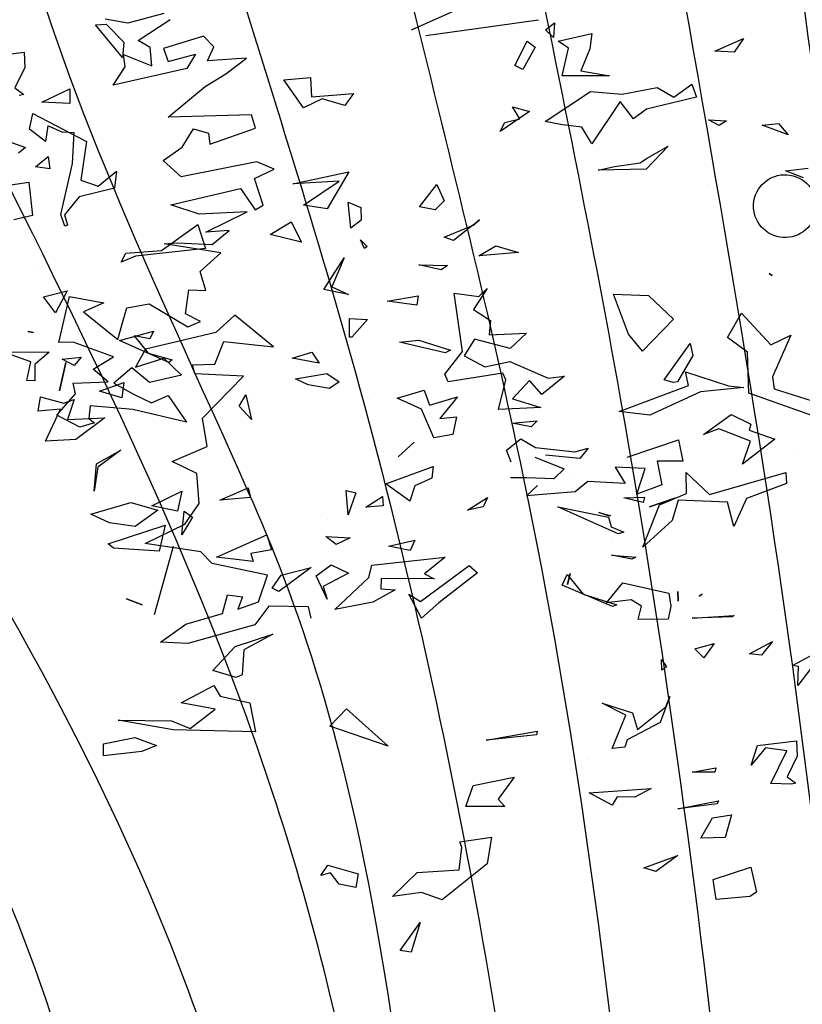
# Model space of a CAD drawing. Units: millimetres. Extents: x 1516 to 3366, y 982 to 1373.
# Drawn here: x 1522 to 1526, y 1052 to 1057 of the extents above; entities that cross this region are included whole.
import ezdxf

# ---------------------------------------------------------------- set-up
doc = ezdxf.new("R2010")
doc.units = ezdxf.units.MM
for name, color, linetype in [('CURVAS 100 MODIF', 1, 'Continuous'), ('CURVAS 20', 250, 'Continuous'), ('VEGETACION', 57, 'Continuous'), ('VERDE', 67, 'Continuous')]:
    doc.layers.add(name, color=color, linetype=linetype)

# ---------------------------------------------------------------- blocks, each defined once
blk = doc.blocks.new('a1')
at = {"layer": 'VERDE', "color": 96}
for p, q in [((1713.3925, -468.9987), (1713.4391, -468.9841)), ((1713.4391, -468.9841), (1713.4535, -469.1193)), ((1713.4426, -469.069), (1713.3925, -468.9987)), ((1713.946, -469.0255), (1713.9575, -469.0092)), ((1713.9575, -469.0092), (1713.9913, -469.0299)), ((1713.9913, -469.0299), (1713.946, -469.0255)), ((1713.9913, -469.0299), (1713.946, -469.0255)), ((1713.6405, -469.0946), (1713.6538, -469.0486)), ((1713.6538, -469.0486), (1713.6591, -469.0548)), ((1714.0138, -469.0465), (1714.1455, -469.0831)), ((1713.4476, -469.1374), (1713.4426, -469.069)), ((1713.6591, -469.0548), (1713.6163, -469.1499)), ((1713.6591, -469.0548), (1713.6163, -469.1499)), ((1713.9729, -469.0616), (1714.0227, -469.0735)), ((1714.0088, -469.172), (1713.9729, -469.0616)), ((1713.5981, -469.0843), (1713.6129, -469.0914)), ((1713.6163, -469.1499), (1713.5981, -469.0843)), ((1713.9293, -469.128), (1713.9436, -469.0762)), ((1713.9436, -469.0762), (1713.975, -469.1199)), ((1714.0227, -469.0735), (1714.0174, -469.1616)), ((1714.0227, -469.0735), (1714.0174, -469.1616)), ((1714.1014, -469.0753), (1714.1014, -469.0753)), ((1713.6129, -469.0914), (1713.6076, -469.1216)), ((1713.6076, -469.1216), (1713.6405, -469.0946)), ((1713.8691, -469.0951), (1713.8691, -469.0951)), ((1714.115, -469.1364), (1714.1264, -469.1059)), ((1714.1264, -469.1059), (1714.115, -469.1364)), ((1714.1264, -469.1059), (1714.115, -469.1364)), ((1713.4535, -469.1193), (1713.465, -469.1466)), ((1713.6727, -469.1109), (1713.6727, -469.1109)), ((1713.975, -469.1199), (1713.9684, -469.169)), ((1713.975, -469.1199), (1713.9684, -469.169)), ((1713.465, -469.1466), (1713.4476, -469.1374)), ((1713.6977, -469.1415), (1713.7273, -469.1452)), ((1713.7143, -469.1885), (1713.6977, -469.1415)), ((1713.7273, -469.1452), (1713.7143, -469.1885)), ((1713.7273, -469.1452), (1713.7143, -469.1885)), ((1713.9516, -469.2051), (1713.9293, -469.128)), ((1713.2897, -469.1556), (1713.3225, -469.1594)), ((1713.3182, -469.1911), (1713.2897, -469.1556)), ((1713.3225, -469.1594), (1713.3391, -469.2274)), ((1713.8277, -469.1473), (1713.8606, -469.1917)), ((1713.8541, -469.194), (1713.8277, -469.1473)), ((1714.0174, -469.1616), (1714.0088, -469.172)), ((1713.7655, -469.1785), (1713.8072, -469.2339)), ((1713.7688, -469.2505), (1713.7655, -469.1785)), ((1713.9684, -469.169), (1713.9516, -469.2051)), ((1713.3067, -469.2247), (1713.3182, -469.1911)), ((1713.9074, -469.1985), (1713.8541, -469.194)), ((1713.9074, -469.1985), (1713.8541, -469.194)), ((1713.8606, -469.1917), (1713.9074, -469.1985)), ((1713.178, -469.3169), (1713.232, -469.2135)), ((1713.232, -469.2135), (1713.3067, -469.2247)), ((1713.2159, -469.2376), (1713.2141, -469.2604)), ((1713.2747, -469.2403), (1713.2159, -469.2376)), ((1713.3733, -469.2633), (1713.2747, -469.2403)), ((1713.3391, -469.2274), (1713.3737, -469.2558)), ((1713.7304, -469.2376), (1713.7688, -469.2505)), ((1713.7373, -469.2573), (1713.7304, -469.2376)), ((1713.8072, -469.2339), (1713.8106, -469.2924)), ((1713.8072, -469.2339), (1713.8106, -469.2924)), ((1713.3957, -469.2554), (1713.3733, -469.2633)), ((1713.3957, -469.2554), (1713.3733, -469.2633)), ((1713.3737, -469.2558), (1713.3938, -469.2499)), ((1713.3938, -469.2499), (1713.3957, -469.2554)), ((1713.5203, -469.2508), (1713.5627, -469.2734)), ((1713.5321, -469.2965), (1713.5203, -469.2508)), ((1713.6591, -469.2536), (1713.7133, -469.2658)), ((1713.7133, -469.2658), (1713.6591, -469.2536)), ((1713.7133, -469.2658), (1713.6591, -469.2536)), ((1713.7249, -469.3023), (1713.7373, -469.2573)), ((1713.2141, -469.2604), (1713.2023, -469.288)), ((1713.5627, -469.2734), (1713.5321, -469.2965)), ((1713.5627, -469.2734), (1713.5321, -469.2965)), ((1713.7488, -469.2637), (1713.7529, -469.3066)), ((1713.8106, -469.2924), (1713.7488, -469.2637)), ((1713.2023, -469.288), (1713.2323, -469.2928)), ((1713.2323, -469.2928), (1713.2086, -469.3233)), ((1713.2612, -469.2875), (1713.2852, -469.284)), ((1713.2809, -469.3119), (1713.2612, -469.2875)), ((1713.2852, -469.284), (1713.2809, -469.3119)), ((1713.2852, -469.284), (1713.2809, -469.3119)), ((1713.6379, -469.3749), (1713.6389, -469.2853)), ((1713.6389, -469.2853), (1713.6629, -469.3131)), ((1713.4815, -469.3082), (1713.4815, -469.3082)), ((1713.5987, -469.3266), (1713.6011, -469.3159)), ((1713.6011, -469.3159), (1713.5987, -469.3266)), ((1713.6011, -469.3159), (1713.5987, -469.3266)), ((1713.6629, -469.3131), (1713.6943, -469.3131)), ((1713.6943, -469.3131), (1713.6936, -469.3288)), ((1713.6943, -469.3131), (1713.6936, -469.3288)), ((1713.7529, -469.3066), (1713.7249, -469.3023)), ((1713.2086, -469.3233), (1713.178, -469.3169)), ((1713.2321, -469.3636), (1713.244, -469.3311)), ((1713.244, -469.3311), (1713.2549, -469.3445)), ((1713.3107, -469.3248), (1713.3752, -469.3174)), ((1713.3189, -469.3829), (1713.3107, -469.3248)), ((1713.3752, -469.3174), (1713.3837, -469.3538)), ((1713.6577, -469.3211), (1713.6379, -469.3749)), ((1713.6936, -469.3288), (1713.6577, -469.3211)), ((1714.5669, -470.1013), (1714.5669, -470.1013)), ((1714.515, -470.2384), (1714.5496, -470.204)), ((1714.5789, -470.2066), (1714.5159, -470.2584)), ((1714.5789, -470.2066), (1714.5159, -470.2584)), ((1714.5496, -470.204), (1714.5789, -470.2066)), ((1714.5159, -470.2584), (1714.515, -470.2384)), ((1714.6399, -470.3081), (1714.6676, -470.3082)), ((1714.6651, -470.362), (1714.6399, -470.3081)), ((1714.6676, -470.3082), (1714.6651, -470.362)), ((1714.6676, -470.3082), (1714.6651, -470.362)), ((1714.5688, -470.396), (1714.5985, -470.3948)), ((1714.578, -470.4709), (1714.5688, -470.396)), ((1714.5985, -470.3948), (1714.6379, -470.4141)), ((1714.6379, -470.4141), (1714.6503, -470.3968)), ((1714.6503, -470.3968), (1714.6523, -470.4059))]:
    blk.add_line(p, q, dxfattribs=at)
blk = doc.blocks.new('A$C14FD7D5A')
at = {"layer": 'VERDE', "color": 97}
for p, q in [((2.4054, 5.0225), (1.8304, 4.7652)), ((0.5529, 4.8504), (0.366, 4.801)), ((0.366, 4.801), (0.2497, 4.8225)), ((0.4192, 4.711), (0.5849, 4.8205)), ((1.9046, 4.737), (2.4876, 4.8175)), ((2.1833, 4.7925), (2.1833, 4.7925)), ((2.5236, 4.7665), (2.5702, 4.8027)), ((2.5702, 4.8027), (2.5641, 4.7264)), ((0.7569, 4.7346), (0.5507, 4.67)), ((0.8115, 4.678), (0.7569, 4.7346)), ((2.5641, 4.7264), (2.5236, 4.7665)), ((2.5641, 4.7264), (2.5236, 4.7665)), ((2.5891, 4.7072), (2.7628, 4.7471)), ((2.7628, 4.7471), (2.7529, 4.6678)), ((0.4813, 4.6752), (0.4192, 4.711)), ((2.3647, 4.5819), (2.4288, 4.7083)), ((2.4288, 4.7083), (2.4697, 4.6766)), ((2.6428, 4.6718), (2.5891, 4.7072)), ((3.3979, 4.6565), (3.5462, 4.722)), ((3.5462, 4.722), (3.4973, 4.6504)), ((0.3443, 4.6384), (0.4898, 4.581)), ((0.3533, 4.5756), (0.3443, 4.6384)), ((0.4898, 4.581), (0.4813, 4.6752)), ((0.5507, 4.67), (0.5744, 4.6026)), ((0.5744, 4.6026), (0.7158, 4.641)), ((0.7158, 4.641), (0.6714, 4.566)), ((0.7773, 4.6067), (0.8115, 4.678)), ((2.4697, 4.6766), (2.4063, 4.562)), ((2.6089, 4.5297), (2.6428, 4.6718)), ((2.7529, 4.6678), (2.7052, 4.5554)), ((3.4973, 4.6504), (3.3979, 4.6565)), ((3.4973, 4.6504), (3.3979, 4.6565)), ((0.9786, 4.62), (0.7773, 4.6067)), ((0.8719, 4.5395), (0.9786, 4.62)), ((2.4063, 4.562), (2.3647, 4.5819)), ((2.4063, 4.562), (2.3647, 4.5819)), ((0.291, 4.4812), (0.3533, 4.5756)), ((0.6714, 4.566), (0.291, 4.4812)), ((0.7664, 4.4743), (0.8719, 4.5395)), ((2.8532, 4.5285), (2.6089, 4.5297)), ((2.8532, 4.5285), (2.6089, 4.5297)), ((2.7052, 4.5554), (2.8532, 4.5285)), ((1.1727, 4.5089), (1.3106, 4.5197)), ((1.2736, 4.3632), (1.1727, 4.5089)), ((1.3106, 4.5197), (1.3158, 4.421)), ((3.1853, 4.4184), (3.2785, 4.4859)), ((3.2785, 4.4859), (3.3023, 4.4184)), ((0.5756, 4.3146), (0.7664, 4.4743)), ((1.3158, 4.421), (1.5322, 4.4381)), ((1.5322, 4.4381), (1.4866, 4.3758)), ((2.5211, 4.2927), (2.7563, 4.4482)), ((2.7563, 4.4482), (2.9197, 4.4334)), ((2.9197, 4.4334), (3.0999, 4.469)), ((3.0999, 4.469), (3.1853, 4.4184)), ((1.3705, 4.4106), (1.2736, 4.3632)), ((1.4866, 4.3758), (1.3705, 4.4106)), ((1.4866, 4.3758), (1.3705, 4.4106)), ((2.9081, 4.3963), (2.763, 4.177)), ((2.9774, 4.3071), (2.9081, 4.3963)), ((3.3023, 4.4184), (3.0439, 4.3569)), ((1.0058, 4.3281), (0.5756, 4.3146)), ((1.0252, 4.2591), (1.0058, 4.3281)), ((2.4401, 4.3449), (2.2891, 4.2405)), ((2.3527, 4.3684), (2.4401, 4.3449)), ((2.3911, 4.3062), (2.3527, 4.3684)), ((2.4723, 4.3331), (2.4723, 4.3331)), ((3.0439, 4.3569), (2.9774, 4.3071)), ((2.2891, 4.2405), (2.3138, 4.2871)), ((2.2891, 4.2405), (2.3138, 4.2871)), ((2.3138, 4.2871), (2.3911, 4.3062)), ((2.6114, 4.2751), (2.5211, 4.2927)), ((2.7108, 4.2641), (2.6114, 4.2751)), ((3.3648, 4.3021), (3.4573, 4.2968)), ((3.4199, 4.2721), (3.3648, 4.3021)), ((3.4199, 4.2721), (3.3648, 4.3021)), ((3.4573, 4.2968), (3.4199, 4.2721)), ((3.6415, 4.2745), (3.7259, 4.2829)), ((3.776, 4.2248), (3.6415, 4.2745)), ((3.776, 4.2248), (3.6415, 4.2745)), ((3.7259, 4.2829), (3.776, 4.2248)), ((0.6466, 4.1601), (0.7054, 4.255)), ((0.7054, 4.255), (0.7839, 4.2333)), ((0.7839, 4.2333), (0.7908, 4.1764)), ((0.7908, 4.1764), (1.0252, 4.2591)), ((2.7614, 4.1814), (2.7108, 4.2641)), ((2.7614, 4.1814), (2.7108, 4.2641)), ((2.763, 4.177), (2.7614, 4.1814)), ((0.549, 4.0911), (0.6466, 4.1601)), ((3.1573, 4.1662), (3.0429, 4.0468)), ((3.0449, 4.1019), (3.1573, 4.1662)), ((0.6414, 4.0067), (0.549, 4.0911)), ((1.0322, 4.0853), (0.6414, 4.0067)), ((1.1218, 4.0461), (1.0322, 4.0853)), ((2.88, 4.0601), (3.0112, 4.0785)), ((3.0112, 4.0785), (3.0449, 4.1019)), ((1.0214, 3.9991), (1.1218, 4.0461)), ((1.219, 3.9716), (1.5074, 4.0322)), ((1.5074, 4.0322), (1.3952, 3.841)), ((2.7944, 4.0414), (2.88, 4.0601)), ((3.0429, 4.0468), (2.7944, 4.0414)), ((3.0429, 4.0468), (2.7944, 4.0414)), ((3.7631, 4.0373), (3.8798, 4.0521)), ((3.8546, 4.002), (3.7631, 4.0373)), ((3.8546, 4.002), (3.7631, 4.0373)), ((1.0656, 3.8598), (1.0214, 3.9991)), ((1.4581, 3.9851), (1.219, 3.9716)), ((1.2745, 3.861), (1.4581, 3.9851)), ((0.5884, 3.8627), (0.9476, 3.9467)), ((0.9476, 3.9467), (1.0243, 3.8369)), ((1.8728, 3.8513), (1.9621, 3.9669)), ((1.9621, 3.9669), (2, 3.883)), ((3.3643, 3.9674), (3.3643, 3.9674)), ((1.5047, 3.8763), (1.5691, 3.848)), ((1.5174, 3.7424), (1.5047, 3.8763)), ((1.5174, 3.7424), (1.5047, 3.8763)), ((2, 3.883), (1.9536, 3.837)), ((0.7357, 3.8142), (0.5884, 3.8627)), ((0.9822, 3.8254), (0.7357, 3.8142)), ((0.7688, 3.7204), (0.9822, 3.8254)), ((1.0243, 3.8369), (1.0656, 3.8598)), ((1.3952, 3.841), (1.2745, 3.861)), ((1.3952, 3.841), (1.2745, 3.861)), ((1.5691, 3.848), (1.5707, 3.7826)), ((1.9536, 3.837), (1.8728, 3.8513)), ((1.9536, 3.837), (1.8728, 3.8513)), ((1.1022, 3.7096), (1.2092, 3.7753)), ((1.2092, 3.7753), (1.2631, 3.6691)), ((1.5707, 3.7826), (1.5174, 3.7424)), ((2.1816, 3.784), (2.1487, 3.7559)), ((2.1487, 3.7559), (2.1816, 3.784)), ((2.1487, 3.7559), (2.1816, 3.784)), ((0.8905, 3.7304), (0.7688, 3.7204)), ((0.8023, 3.6581), (0.8905, 3.7304)), ((2.0003, 3.6953), (2.1457, 3.7549)), ((2.1457, 3.7549), (2.0478, 3.6775)), ((0.5541, 3.6611), (0.6233, 3.6658)), ((0.6233, 3.6658), (0.8023, 3.6581)), ((1.2631, 3.6691), (1.1022, 3.7096)), ((1.2631, 3.6691), (1.1022, 3.7096)), ((1.5686, 3.6814), (1.6021, 3.6471)), ((1.589, 3.6375), (1.5686, 3.6814)), ((1.589, 3.6375), (1.5686, 3.6814)), ((2.0478, 3.6775), (2.0003, 3.6953)), ((2.0478, 3.6775), (2.0003, 3.6953)), ((0.8473, 3.6147), (0.5541, 3.6611)), ((0.7399, 3.5174), (0.8473, 3.6147)), ((1.6021, 3.6471), (1.589, 3.6375)), ((2.1794, 3.5987), (2.2665, 3.6508)), ((2.3841, 3.6165), (2.1794, 3.5987)), ((2.3841, 3.6165), (2.1794, 3.5987)), ((2.2665, 3.6508), (2.3841, 3.6165)), ((1.3789, 3.4249), (1.4842, 3.589)), ((1.4842, 3.589), (1.42, 3.4394)), ((0.7696, 3.4192), (0.7399, 3.5174)), ((1.8697, 3.552), (2.0171, 3.5496)), ((1.9841, 3.5265), (1.8697, 3.552)), ((1.9841, 3.5265), (1.8697, 3.552)), ((2.0171, 3.5496), (1.9841, 3.5265)), ((3.678, 3.508), (3.6934, 3.4969)), ((3.6934, 3.4969), (3.678, 3.508)), ((3.6934, 3.4969), (3.678, 3.508)), ((0.6651, 3.2999), (0.6811, 3.4225)), ((0.6811, 3.4225), (0.7696, 3.4192)), ((1.5052, 3.3986), (1.3789, 3.4249)), ((1.5052, 3.3986), (1.3789, 3.4249)), ((1.42, 3.4394), (1.5052, 3.3986)), ((2.2227, 3.4294), (2.1518, 3.322)), ((2.1792, 3.3893), (2.2227, 3.4294)), ((0.0106, 3.1513), (0.0654, 3.3882)), ((0.0654, 3.3882), (0.2434, 3.3554)), ((1.7048, 3.3653), (1.8665, 3.3927)), ((1.859, 3.3439), (1.7048, 3.3653)), ((1.859, 3.3439), (1.7048, 3.3653)), ((1.8665, 3.3927), (1.859, 3.3439)), ((2.0511, 3.4067), (2.1792, 3.3893)), ((2.0952, 3.1043), (2.0511, 3.4067)), ((2.8739, 3.4005), (3.0559, 3.3939)), ((2.9517, 3.194), (2.8739, 3.4005)), ((3.0559, 3.3939), (3.1833, 3.2708)), ((0.2434, 3.3554), (0.1376, 3.3098)), ((0.1376, 3.3098), (0.315, 3.1665)), ((0.3349, 3.241), (0.3613, 3.3295)), ((0.3613, 3.3295), (0.476, 3.3501)), ((0.476, 3.3501), (0.6761, 3.2313)), ((2.1518, 3.322), (2.2399, 3.2641)), ((0.742, 3.2595), (0.6651, 3.2999)), ((0.6761, 3.2313), (0.742, 3.2595)), ((0.9198, 3.2926), (0.8211, 3.2033)), ((1.1192, 3.1289), (0.9198, 3.2926)), ((1.5108, 3.2754), (1.6048, 3.2706)), ((1.512, 3.1786), (1.5108, 3.2754)), ((1.6048, 3.2706), (1.5233, 3.1793)), ((2.2399, 3.2641), (2.2328, 3.1907)), ((3.1833, 3.2708), (3.024, 3.1058)), ((3.4636, 3.1769), (3.5361, 3.303)), ((3.5361, 3.303), (3.6864, 3.1385)), ((0.315, 3.1665), (0.3349, 3.241)), ((0.8211, 3.2033), (0.458, 3.1164)), ((0.8166, 3.0386), (0.8627, 3.1554)), ((0.8627, 3.1554), (1.1192, 3.1289)), ((1.5233, 3.1793), (1.512, 3.1786)), ((1.5233, 3.1793), (1.512, 3.1786)), ((1.7685, 3.1521), (1.8686, 3.1627)), ((1.8686, 3.1627), (2.0332, 3.112)), ((2.1565, 3.1687), (2.103, 3.0823)), ((2.3402, 3.1199), (2.1565, 3.1687)), ((2.2328, 3.1907), (2.4258, 3.1995)), ((2.4258, 3.1995), (2.3402, 3.1199)), ((3.024, 3.1058), (2.9517, 3.194)), ((3.024, 3.1058), (2.9517, 3.194)), ((3.5662, 3.1011), (3.4636, 3.1769)), ((3.6864, 3.1385), (3.7907, 3.1885)), ((3.7907, 3.1885), (3.6952, 2.9736)), ((0.0843, 3.1526), (0.0106, 3.1513)), ((0.2925, 3.0761), (0.0843, 3.1526)), ((0.458, 3.1164), (0.4065, 3.0241)), ((2.0054, 3.0973), (1.7685, 3.1521)), ((2.0054, 3.0973), (1.7685, 3.1521)), ((2.0029, 2.9877), (2.0952, 3.1043)), ((2.0332, 3.112), (2.0054, 3.0973)), ((3.1357, 2.9574), (3.27, 3.1465)), ((3.27, 3.1465), (3.2839, 3.0838)), ((0.0278, 3.0651), (0.125, 3.0747)), ((0.0903, 3.0328), (0.0278, 3.0651)), ((0.0903, 3.0328), (0.0278, 3.0651)), ((0.125, 3.0747), (0.0903, 3.0328)), ((0.188, 3.0129), (0.2925, 3.0761)), ((0.4065, 3.0241), (0.5531, 3.0709)), ((0.5531, 3.0709), (0.6436, 2.9825)), ((1.2156, 3.0707), (1.3168, 3.1014)), ((1.3537, 3.0436), (1.2156, 3.0707)), ((1.3537, 3.0436), (1.2156, 3.0707)), ((1.3168, 3.1014), (1.3537, 3.0436)), ((2.103, 3.0823), (2.2106, 3.0247)), ((3.2839, 3.0838), (3.2052, 2.9473)), ((3.5734, 2.8894), (3.5662, 3.1011)), ((0.2653, 2.9479), (0.188, 3.0129)), ((0.3864, 3.0203), (0.2939, 2.9415)), ((0.4777, 2.9437), (0.3864, 3.0203)), ((0.7007, 3.0356), (0.8166, 3.0386)), ((0.7123, 2.9886), (0.7007, 3.0356)), ((2.2106, 3.0247), (2.3394, 3.052)), ((2.3394, 3.052), (2.5375, 2.967)), ((0.6436, 2.9825), (0.4777, 2.9437)), ((0.9637, 2.9768), (0.7123, 2.9886)), ((0.7517, 2.7603), (0.9637, 2.9768)), ((1.2322, 2.9629), (1.3939, 2.9903)), ((1.2977, 2.9316), (1.2322, 2.9629)), ((1.3939, 2.9903), (1.4586, 2.9472)), ((2.0203, 2.9477), (2.0029, 2.9877)), ((2.3026, 2.9929), (2.0203, 2.9477)), ((2.2798, 2.8053), (2.3185, 2.9573)), ((2.3185, 2.9573), (2.3026, 2.9929)), ((2.4414, 2.9545), (2.3526, 2.8606)), ((2.5051, 2.8815), (2.4414, 2.9545)), ((2.6213, 2.9769), (2.5051, 2.8815)), ((2.5375, 2.967), (2.6213, 2.9769)), ((3.1817, 2.9439), (3.1357, 2.9574)), ((3.1817, 2.9439), (3.1357, 2.9574)), ((3.2461, 2.9996), (3.4675, 2.9278)), ((3.2611, 2.9291), (3.2461, 2.9996)), ((3.6952, 2.9736), (3.7042, 2.9108)), ((0.0851, 2.9403), (0.2653, 2.9479)), ((0.0964, 2.885), (0.0851, 2.9403)), ((0.2939, 2.9415), (0.3986, 2.8829)), ((1.4081, 2.9129), (1.2977, 2.9316)), ((1.4081, 2.9129), (1.2977, 2.9316)), ((1.4586, 2.9472), (1.4081, 2.9129)), ((1.7569, 2.8629), (1.8972, 2.9042)), ((1.8972, 2.9042), (1.9246, 2.8266)), ((2.9032, 2.7946), (3.2611, 2.9291)), ((3.2052, 2.9473), (3.1817, 2.9439)), ((3.5468, 2.9179), (3.3236, 2.8968)), ((3.5468, 2.9179), (3.3236, 2.8968)), ((3.4675, 2.9278), (3.5468, 2.9179)), ((3.7042, 2.9108), (4.019, 2.8126)), ((0, 2.7751), (0.0964, 2.885)), ((0.3986, 2.8829), (0.4884, 2.8387)), ((0.4884, 2.8387), (0.5752, 2.8776)), ((0.5752, 2.8776), (0.67, 2.7397)), ((0.9423, 2.8226), (0.9761, 2.8807)), ((0.9761, 2.8807), (1.0044, 2.7539)), ((0.9981, 2.8885), (0.9981, 2.8885)), ((1.613, 2.855), (1.613, 2.855)), ((1.8822, 2.8067), (1.7569, 2.8629)), ((1.9246, 2.8266), (2.0693, 2.8694)), ((2.0693, 2.8694), (1.9784, 2.7582)), ((2.3526, 2.8606), (2.4989, 2.815)), ((3.3236, 2.8968), (3.0613, 2.7762)), ((3.9274, 2.7639), (3.5734, 2.8894)), ((0.1721, 2.8244), (0.1659, 2.7579)), ((0.3917, 2.8046), (0.1721, 2.8244)), ((0.67, 2.7397), (0.3917, 2.8046)), ((1.0044, 2.7539), (0.9423, 2.8226)), ((1.0044, 2.7539), (0.9423, 2.8226)), ((1.9463, 2.6579), (1.8822, 2.8067)), ((2.4989, 2.815), (2.2798, 2.8053)), ((2.4989, 2.815), (2.2798, 2.8053)), ((0.119, 2.7133), (0, 2.7751)), ((0.1659, 2.7579), (0.1953, 2.7353)), ((0.7769, 2.6143), (0.7517, 2.7603)), ((1.9784, 2.7582), (2.0628, 2.7666)), ((2.0628, 2.7666), (2.0452, 2.6763)), ((3.0613, 2.7762), (2.9032, 2.7946)), ((3.3387, 2.6764), (3.4824, 2.7782)), ((3.4824, 2.7782), (3.5835, 2.7298)), ((0.1953, 2.7353), (0.119, 2.7133)), ((2.3509, 2.7348), (2.4804, 2.7459)), ((2.45, 2.7154), (2.3509, 2.7348)), ((2.45, 2.7154), (2.3509, 2.7348)), ((2.4804, 2.7459), (2.45, 2.7154)), ((3.4179, 2.7043), (3.3387, 2.6764)), ((3.5816, 2.6418), (3.4179, 2.7043)), ((3.5835, 2.7298), (3.5752, 2.6972)), ((3.5752, 2.6972), (3.7082, 2.6519)), ((2.0452, 2.6763), (1.9463, 2.6579)), ((2.0452, 2.6763), (1.9463, 2.6579)), ((2.3214, 2.5942), (2.396, 2.6535)), ((2.396, 2.6535), (2.471, 2.6091)), ((2.9452, 2.5589), (3.2105, 2.6476)), ((3.2105, 2.6476), (3.2325, 2.5384)), ((3.7082, 2.6519), (3.54, 2.5217)), ((0.5949, 2.5369), (0.7769, 2.6143)), ((1.8454, 2.6355), (1.7632, 2.5603)), ((1.7632, 2.5603), (1.8454, 2.6355)), ((1.7632, 2.5603), (1.8454, 2.6355)), ((2.471, 2.6091), (2.6754, 2.5856)), ((2.6754, 2.5856), (2.7443, 2.605)), ((2.7443, 2.605), (2.7005, 2.5517)), ((3.54, 2.5217), (3.5816, 2.6418)), ((3.54, 2.5217), (3.5816, 2.6418)), ((2.3465, 2.5322), (2.3214, 2.5942)), ((2.4675, 2.5584), (2.6189, 2.4981)), ((2.7005, 2.5517), (2.5233, 2.5682)), ((2.7005, 2.5517), (2.5233, 2.5682)), ((3.8031, 2.5931), (3.8031, 2.5931)), ((0.7228, 2.4733), (0.5949, 2.5369)), ((1.6988, 2.4206), (1.9439, 2.5104)), ((1.9439, 2.5104), (1.9357, 2.4498)), ((2.6189, 2.4981), (2.5662, 2.4466)), ((2.8827, 2.5072), (2.9343, 2.4216)), ((3.0371, 2.4991), (2.8827, 2.5072)), ((2.9947, 2.3671), (3.0371, 2.4991)), ((3.2325, 2.5384), (3.0994, 2.5375)), ((3.0994, 2.5375), (3.1241, 2.4161)), ((0.7344, 2.3192), (0.7228, 2.4733)), ((1.9357, 2.4498), (1.8489, 2.4109)), ((2.4261, 2.4515), (2.3421, 2.4515)), ((2.5662, 2.4466), (2.4261, 2.4515)), ((2.5662, 2.4466), (2.4261, 2.4515)), ((2.6455, 2.4696), (2.6455, 2.4696)), ((3.2503, 2.4787), (3.3692, 2.3658)), ((3.2507, 2.3701), (3.2503, 2.4787)), ((3.3692, 2.3658), (3.7643, 2.4789)), ((3.7643, 2.4789), (3.7678, 2.4224)), ((0.8422, 2.3358), (0.9875, 2.4003)), ((0.9875, 2.4003), (1.0002, 2.3504)), ((1.8227, 2.3309), (1.6988, 2.4206)), ((1.8227, 2.3309), (1.6988, 2.4206)), ((1.8489, 2.4109), (1.8227, 2.3309)), ((2.4243, 2.3586), (2.4813, 2.4117)), ((2.7424, 2.433), (2.677, 2.3802)), ((2.9343, 2.4216), (2.7424, 2.433)), ((3.1241, 2.4161), (2.9947, 2.3671)), ((3.1241, 2.4161), (2.9947, 2.3671)), ((3.7678, 2.4224), (3.5613, 2.3446)), ((0.4913, 2.3075), (0.6458, 2.3835)), ((0.6458, 2.3835), (0.623, 2.2799)), ((1.0002, 2.3504), (0.8422, 2.3358)), ((1.0002, 2.3504), (0.8422, 2.3358)), ((1.4935, 2.386), (1.5438, 2.3741)), ((1.505, 2.2599), (1.4935, 2.386)), ((1.505, 2.2599), (1.4935, 2.386)), ((1.5438, 2.3741), (1.505, 2.2599)), ((1.5962, 2.3004), (1.6808, 2.3549)), ((1.6808, 2.3549), (1.6846, 2.3068)), ((2.1209, 2.2845), (2.2229, 2.3502)), ((2.2229, 2.3502), (2.2022, 2.3016)), ((2.677, 2.3802), (2.4243, 2.3586)), ((2.9272, 2.3482), (3.0348, 2.3516)), ((3.0279, 2.3245), (2.9272, 2.3482)), ((3.0279, 2.3245), (2.9272, 2.3482)), ((3.0348, 2.3516), (3.0279, 2.3245)), ((3.0607, 2.3014), (3.1912, 2.3475)), ((3.1912, 2.3475), (3.0607, 2.3014)), ((3.1912, 2.3475), (3.0607, 2.3014)), ((3.1112, 2.3126), (3.2507, 2.3701)), ((3.5613, 2.3446), (3.495, 2.2009)), ((0.623, 2.2799), (0.4913, 2.3075)), ((0.623, 2.2799), (0.4913, 2.3075)), ((0.6601, 2.2122), (0.7344, 2.3192)), ((1.6846, 2.3068), (1.5962, 2.3004)), ((1.6846, 2.3068), (1.5962, 2.3004)), ((2.2022, 2.3016), (2.1209, 2.2845)), ((2.2022, 2.3016), (2.1209, 2.2845)), ((2.5874, 2.3025), (2.8489, 2.2481)), ((2.8976, 2.1615), (2.5874, 2.3025)), ((2.8976, 2.1615), (2.5874, 2.3025)), ((3.0256, 2.0929), (3.1112, 2.3126)), ((3.208, 2.3369), (3.178, 2.2308)), ((3.4623, 2.3262), (3.208, 2.3369)), ((3.495, 2.2009), (3.4623, 2.3262)), ((3.495, 2.2009), (3.4623, 2.3262)), ((2.7988, 2.2733), (2.859, 2.2566)), ((2.8517, 2.254), (2.7988, 2.2733)), ((2.8517, 2.254), (2.7988, 2.2733)), ((2.8489, 2.2481), (2.863, 2.1987)), ((2.859, 2.2566), (2.8517, 2.254)), ((0.4564, 2.1123), (0.6601, 2.2122)), ((1.3958, 2.2379), (1.3958, 2.2379)), ((2.863, 2.1987), (2.9269, 2.1718)), ((3.178, 2.2308), (3.0256, 2.0929)), ((3.0407, 2.2367), (3.0407, 2.2367)), ((0.8243, 2.0411), (1.0847, 2.1577)), ((1.0847, 2.1577), (1.1091, 2.079)), ((1.3895, 2.1483), (1.514, 2.1412)), ((1.4418, 2.1075), (1.3895, 2.1483)), ((1.4418, 2.1075), (1.3895, 2.1483)), ((1.514, 2.1412), (1.4418, 2.1075)), ((2.9269, 2.1718), (2.8976, 2.1615)), ((0.7431, 2.0701), (0.4564, 2.1123)), ((1.7118, 2.0989), (1.8479, 2.1288)), ((1.8252, 2.0763), (1.7118, 2.0989)), ((1.8252, 2.0763), (1.7118, 2.0989)), ((1.8479, 2.1288), (1.8252, 2.0763)), ((2.8691, 2.13), (2.8691, 2.13)), ((0.8027, 2.0088), (0.7431, 2.0701)), ((1.0134, 2.0189), (0.8243, 2.0411)), ((1.0134, 2.0189), (0.8243, 2.0411)), ((1.1091, 2.079), (1.0018, 2.0609)), ((1.0018, 2.0609), (1.0134, 2.0189)), ((1.626, 2.0011), (2.0052, 2.0426)), ((2.0052, 2.0426), (1.8976, 1.9552)), ((2.8636, 2.0523), (2.9891, 2.0422)), ((2.9682, 2.0315), (2.8636, 2.0523)), ((2.9682, 2.0315), (2.8636, 2.0523)), ((2.9891, 2.0422), (2.9682, 2.0315)), ((1.0873, 1.9494), (0.8027, 2.0088)), ((1.3127, 1.9877), (1.1468, 1.8649)), ((1.1581, 1.9496), (1.3127, 1.9877)), ((1.339, 1.9459), (1.4162, 2.0028)), ((1.4162, 2.0028), (1.5059, 1.9587)), ((1.4661, 2.0155), (1.4661, 2.0155)), ((1.6109, 1.9364), (1.626, 2.0011)), ((1.877, 1.8128), (2.1293, 1.9991)), ((2.1293, 1.9991), (2.1728, 1.96)), ((1.0406, 1.811), (1.0873, 1.9494)), ((1.1111, 1.882), (1.1581, 1.9496)), ((1.3952, 1.8241), (1.339, 1.9459)), ((1.3952, 1.8241), (1.339, 1.9459)), ((1.5059, 1.9587), (1.3749, 1.891)), ((1.4355, 1.7707), (1.6109, 1.9364)), ((1.8976, 1.9552), (1.9477, 1.9301)), ((2.1728, 1.96), (1.972, 1.8052)), ((2.6088, 1.8964), (2.6354, 1.9519)), ((2.6354, 1.9519), (2.7172, 1.8507)), ((2.65, 1.9571), (2.6367, 1.9013)), ((2.6367, 1.9013), (2.65, 1.9571)), ((2.6367, 1.9013), (2.65, 1.9571)), ((1.3749, 1.891), (1.3952, 1.8241)), ((1.6754, 1.9312), (1.6724, 1.879)), ((1.9477, 1.9301), (1.6754, 1.9312)), ((2.8697, 1.7875), (2.6088, 1.8964)), ((2.8697, 1.7875), (2.6088, 1.8964)), ((2.8384, 1.8061), (2.9221, 1.9098)), ((2.9221, 1.9098), (3.1605, 1.8555)), ((0.8559, 1.7507), (0.8812, 1.847)), ((0.8812, 1.847), (0.9591, 1.8366)), ((0.9591, 1.8366), (0.9351, 1.7737)), ((1.1468, 1.8649), (1.1111, 1.882)), ((1.1468, 1.8649), (1.1111, 1.882)), ((1.7472, 1.8725), (1.6309, 1.81)), ((1.6724, 1.879), (1.7472, 1.8725)), ((1.8174, 1.8511), (1.877, 1.8128)), ((1.8825, 1.7274), (1.8174, 1.8511)), ((1.8825, 1.7274), (1.8174, 1.8511)), ((2.7172, 1.8507), (2.8917, 1.7952)), ((3.1605, 1.8555), (3.171, 1.7883)), ((3.207, 1.8637), (3.2079, 1.8145)), ((3.2079, 1.8145), (3.207, 1.8637)), ((3.2079, 1.8145), (3.207, 1.8637)), ((3.3321, 1.8501), (3.316, 1.8395)), ((3.316, 1.8395), (3.3321, 1.8501)), ((3.316, 1.8395), (3.3321, 1.8501)), ((0.9351, 1.7737), (1.0406, 1.811)), ((1.0946, 1.7888), (1.023, 1.6927)), ((1.3, 1.7855), (1.0946, 1.7888)), ((1.3124, 1.7273), (1.3, 1.7855)), ((1.3124, 1.7273), (1.3, 1.7855)), ((1.6309, 1.81), (1.4355, 1.7707)), ((1.6309, 1.81), (1.4355, 1.7707)), ((1.972, 1.8052), (1.8825, 1.7274)), ((2.9664, 1.8216), (2.8384, 1.8061)), ((2.8917, 1.7952), (2.8697, 1.7875)), ((3.0191, 1.7891), (2.9664, 1.8216)), ((3.0021, 1.7205), (3.0191, 1.7891)), ((3.171, 1.7883), (3.1569, 1.7207)), ((0.6662, 1.6953), (0.8559, 1.7507)), ((3.2802, 1.7263), (3.4976, 1.7405)), ((3.487, 1.7334), (3.2802, 1.7263)), ((3.487, 1.7334), (3.2802, 1.7263)), ((3.4976, 1.7405), (3.487, 1.7334)), ((0.5356, 1.6031), (0.6662, 1.6953)), ((1.023, 1.6927), (0.6768, 1.5952)), ((3.1569, 1.7207), (3.0021, 1.7205)), ((3.1569, 1.7207), (3.0021, 1.7205)), ((0.9208, 1.5808), (1.1158, 1.6447)), ((1.1158, 1.6447), (0.9648, 1.5634)), ((0.6768, 1.5952), (0.5356, 1.6031)), ((0.805, 1.4559), (0.9208, 1.5808)), ((0.9254, 1.6237), (0.9254, 1.6237)), ((3.2947, 1.5684), (3.394, 1.5952)), ((3.394, 1.5952), (3.3408, 1.522)), ((3.5758, 1.5423), (3.6951, 1.6058)), ((3.6951, 1.6058), (3.6379, 1.5346)), ((3.798, 1.4823), (3.9782, 1.5789)), ((3.9782, 1.5789), (3.8264, 1.3786)), ((0.9648, 1.5634), (0.9563, 1.4335)), ((3.3408, 1.522), (3.2947, 1.5684)), ((3.3408, 1.522), (3.2947, 1.5684)), ((3.6379, 1.5346), (3.5758, 1.5423)), ((3.6379, 1.5346), (3.5758, 1.5423)), ((3.1217, 1.5122), (3.1479, 1.4754)), ((3.1242, 1.4587), (3.1217, 1.5122)), ((3.1242, 1.4587), (3.1217, 1.5122)), ((3.8296, 1.477), (3.798, 1.4823)), ((3.8264, 1.3786), (3.8296, 1.477)), ((3.8264, 1.3786), (3.8296, 1.477)), ((0.9266, 1.4197), (0.805, 1.4559)), ((0.9266, 1.4197), (0.805, 1.4559)), ((0.9563, 1.4335), (0.9266, 1.4197)), ((3.1479, 1.4754), (3.1242, 1.4587)), ((0.6413, 1.2894), (0.8108, 1.3789)), ((0.8108, 1.3789), (0.8437, 1.3229)), ((0.8437, 1.3229), (0.9971, 1.2897)), ((0.8179, 1.2561), (0.6413, 1.2894)), ((0.9971, 1.2897), (1.0253, 1.1399)), ((2.8156, 1.2872), (2.9718, 1.2369)), ((2.9381, 1.225), (2.8156, 1.2872)), ((3.1644, 1.3213), (3.1147, 1.1868)), ((3.1452, 1.2684), (3.1644, 1.3213)), ((0.6884, 1.1561), (0.8179, 1.2561)), ((1.4103, 1.1688), (1.4957, 1.2583)), ((1.4957, 1.2583), (1.7104, 1.0655)), ((2.8683, 1.0537), (2.9381, 1.225)), ((2.9718, 1.2369), (2.9988, 1.1508)), ((2.9988, 1.1508), (3.1452, 1.2684)), ((0.3171, 1.1997), (0.5919, 1.1961)), ((0.6, 1.1496), (0.3171, 1.1997)), ((0.5919, 1.1961), (0.6884, 1.1561)), ((3.1147, 1.1868), (2.9452, 1.0973)), ((1.0253, 1.1399), (0.6, 1.1496)), ((1.0253, 1.1399), (0.6, 1.1496)), ((1.7104, 1.0655), (1.4103, 1.1688)), ((1.7104, 1.0655), (1.4103, 1.1688)), ((2.2174, 1.0959), (2.481, 1.1427)), ((2.4759, 1.1245), (2.2174, 1.0959)), ((2.4759, 1.1245), (2.2174, 1.0959)), ((2.481, 1.1427), (2.4759, 1.1245)), ((0.2401, 1.0769), (0.4032, 1.1098)), ((0.2407, 1.0145), (0.2401, 1.0769)), ((0.4032, 1.1098), (0.515, 1.0685)), ((0.515, 1.0685), (0.4383, 1.0382)), ((2.9452, 1.0973), (2.9336, 1.0602)), ((3.618, 1.0678), (3.8186, 1.0925)), ((3.8186, 1.0925), (3.822, 1.0129)), ((0.4383, 1.0382), (0.2407, 1.0145)), ((0.4383, 1.0382), (0.2407, 1.0145)), ((2.9336, 1.0602), (2.8683, 1.0537)), ((2.9336, 1.0602), (2.8683, 1.0537)), ((3.5859, 0.9675), (3.618, 1.0678)), ((3.66, 1.0563), (3.5859, 0.9675)), ((3.7694, 1.0405), (3.66, 1.0563)), ((3.6868, 0.8729), (3.7694, 1.0405)), ((2.7475, 0.9946), (2.7475, 0.9946)), ((3.822, 1.0129), (3.7703, 0.9073)), ((3.2808, 0.9307), (3.4028, 0.954)), ((3.3978, 0.9308), (3.2808, 0.9307)), ((3.3978, 0.9308), (3.2808, 0.9307)), ((3.4028, 0.954), (3.3978, 0.9308)), ((2.1497, 0.8627), (2.3608, 0.9043)), ((2.3608, 0.9043), (2.2788, 0.7913)), ((3.7921, 0.8689), (3.6868, 0.8729)), ((3.7921, 0.8689), (3.6868, 0.8729)), ((3.7703, 0.9073), (3.8165, 0.8742)), ((3.8165, 0.8742), (3.7921, 0.8689)), ((2.1123, 0.7539), (2.1497, 0.8627)), ((2.7485, 0.8236), (3.068, 0.8473)), ((2.8681, 0.7603), (2.7485, 0.8236)), ((3.068, 0.8473), (2.9838, 0.8011)), ((2.2788, 0.7913), (2.3133, 0.754)), ((2.8938, 0.804), (2.8681, 0.7603)), ((2.9838, 0.8011), (2.8938, 0.804)), ((2.9838, 0.8011), (2.8938, 0.804)), ((3.206, 0.7412), (3.4171, 0.7827)), ((3.4095, 0.7668), (3.206, 0.7412)), ((3.4095, 0.7668), (3.206, 0.7412)), ((3.4171, 0.7827), (3.4095, 0.7668)), ((2.3133, 0.754), (2.1123, 0.7539)), ((2.3133, 0.754), (2.1123, 0.7539)), ((3.3251, 0.5904), (3.3852, 0.6956)), ((3.3852, 0.6956), (3.4837, 0.7106)), ((3.4837, 0.7106), (3.4509, 0.5936)), ((2.0811, 0.5715), (2.2444, 0.5946)), ((2.092, 0.5408), (2.0811, 0.5715)), ((2.2444, 0.5946), (2.2222, 0.4566)), ((3.4509, 0.5936), (3.3251, 0.5904)), ((3.4509, 0.5936), (3.3251, 0.5904)), ((2.0777, 0.427), (2.092, 0.5408)), ((3.0315, 0.4373), (3.2073, 0.4994)), ((3.2073, 0.4994), (3.0928, 0.4178)), ((1.3632, 0.3973), (1.3986, 0.451)), ((1.4131, 0.4099), (1.3632, 0.3973)), ((1.3986, 0.451), (1.5562, 0.4061)), ((1.4583, 0.3518), (1.4131, 0.4099)), ((1.7327, 0.2888), (1.8603, 0.4129)), ((1.8603, 0.4129), (2.0777, 0.427)), ((2.2222, 0.4566), (1.9896, 0.2706)), ((3.0928, 0.4178), (3.0315, 0.4373)), ((3.0928, 0.4178), (3.0315, 0.4373)), ((3.3894, 0.3758), (3.5843, 0.4396)), ((3.5843, 0.4396), (3.6131, 0.3114)), ((1.5562, 0.4061), (1.5432, 0.3356)), ((3.4044, 0.2723), (3.3894, 0.3758)), ((1.5432, 0.3356), (1.4583, 0.3518)), ((1.5432, 0.3356), (1.4583, 0.3518)), ((1.8837, 0.3091), (1.7327, 0.2888)), ((1.9896, 0.2706), (1.8837, 0.3091)), ((1.9896, 0.2706), (1.8837, 0.3091)), ((3.6131, 0.3114), (3.5786, 0.2877)), ((3.5786, 0.2877), (3.4044, 0.2723)), ((3.5786, 0.2877), (3.4044, 0.2723)), ((1.772, 0.0093), (1.8756, 0.1546)), ((1.8756, 0.1546), (1.8297, 0)), ((1.8297, 0), (1.772, 0.0093)), ((1.8297, 0), (1.772, 0.0093))]:
    blk.add_line(p, q, dxfattribs=at)
blk.add_ellipse((3.7598, 3.8557), major_axis=(0.1148, 0.1148), ratio=1, start_param=0.523599, end_param=6.806784, dxfattribs=at)

msp = doc.modelspace()

# ---------------------------------------------------------------- linework, layer by layer
at = {"layer": 'CURVAS 100 MODIF'}
for points, knots in [([(1517.9607, 1104.5298), (1518.5154, 1102.9121), (1519.4596, 1100.1585), (1522.3487, 1094.9202), (1525.4547, 1088.3526), (1526.0085, 1080.6546), (1525.4387, 1066.6904), (1526.1396, 1058.1146), (1527.1682, 1051.92), (1527.2331, 1048.3055), (1527.3523, 1046.9475)], [0, 0, 0, 0, 5.13013, 8.732079, 17.736315, 32.345935, 43.00929, 52.350071, 59.775905, 63.440826, 63.440826, 63.440826, 63.440826]), ([(1517.3354, 1082.2393), (1519.0383, 1080.4301), (1521.6773, 1077.6263), (1521.6465, 1067.3777), (1521.6865, 1058.7049), (1522.5375, 1057.1152), (1524.4307, 1052.7982), (1524.5785, 1046.9475)], [0, 0, 0, 0, 7.488652, 11.605219, 15.854003, 31.564468, 38.676973, 38.676973, 38.676973, 38.676973])]:
    msp.add_open_spline(points, degree=3, knots=knots, dxfattribs=at)
at = {"layer": 'CURVAS 20', "linetype": 'Continuous'}
for points, knots in [([(1522.3021, 1104.4672), (1523.4486, 1101.2023), (1526.4823, 1092.1697), (1526.7338, 1079.9676), (1526.0816, 1067.8819), (1526.4403, 1059.803), (1527.3404, 1052.5054), (1527.6672, 1048.7335), (1527.8161, 1046.9475)], [1.472077, 1.472077, 1.472077, 1.472077, 11.812043, 29.988061, 37.483928, 48.186612, 54.168426, 59.544072, 59.544072, 59.544072, 59.544072]), ([(1526.8422, 1046.9475), (1526.7886, 1048.0899), (1526.6707, 1050.5188), (1526.1403, 1055.7967), (1523.9899, 1065.2842), (1525.4313, 1077.9211), (1523.4772, 1090.8169), (1519.2975, 1096.58), (1517.5722, 1098.7974)], [0.230641, 0.230641, 0.230641, 0.230641, 3.660812, 7.524716, 16.141578, 32.604269, 45.517478, 53.846126, 53.846126, 53.846126, 53.846126]), ([(1517.5216, 1095.2626), (1518.722, 1093.818), (1522.6147, 1088.6627), (1523.599, 1077.9643), (1523.6573, 1068.0218), (1524.234, 1060.725), (1525.7277, 1054.4597), (1526.1111, 1049.8093), (1526.3115, 1046.9475)], [2.319359, 2.319359, 2.319359, 2.319359, 7.889646, 21.667647, 32.836706, 38.136264, 43.529309, 52.1168, 52.1168, 52.1168, 52.1168]), ([(1525.7244, 1046.9475), (1525.5862, 1049.6024), (1525.3468, 1053.9277), (1523.187, 1061.2822), (1523.0643, 1069.273), (1522.612, 1078.723), (1521.5615, 1086.7562), (1518.3727, 1090.2312), (1517.463, 1091.1612)], [0.190211, 0.190211, 0.190211, 0.190211, 8.13094, 13.134451, 23.072844, 31.791862, 42.006505, 45.857511, 45.857511, 45.857511, 45.857511]), ([(1517.3916, 1086.1697), (1518.8738, 1084.1054), (1521.9847, 1079.3489), (1522.5992, 1070.0988), (1521.8162, 1061.9312), (1523.8836, 1056.3489), (1524.8922, 1051.9212), (1525.1619, 1048.9609), (1525.1651, 1046.9475)], [1.846073, 1.846073, 1.846073, 1.846073, 9.33584, 18.770917, 28.816083, 33.599502, 36.412239, 42.44598, 42.44598, 42.44598, 42.44598]), ([(1524.2475, 1046.9475), (1524.2793, 1048.7178), (1524.3034, 1051.1213), (1522.8916, 1055.7586), (1518.3134, 1062.5096), (1521.0607, 1070.4095), (1519.9944, 1076.8247), (1518.4781, 1077.6879), (1517.2786, 1078.2692)], [0.197525, 0.197525, 0.197525, 0.197525, 5.451036, 7.33967, 14.691582, 28.673362, 29.97255, 33.59957, 33.59957, 33.59957, 33.59957]), ([(1523.7279, 1046.9475), (1523.7846, 1048.2449), (1523.8498, 1050.2098), (1522.5161, 1054.644), (1517.6796, 1060.013), (1518.6282, 1067.6633), (1518.7659, 1073.2724), (1517.6708, 1074.7908), (1517.2359, 1075.2851)], [0.20361, 0.20361, 0.20361, 0.20361, 4.06053, 6.052973, 13.974387, 24.30599, 28.047305, 29.991605, 29.991605, 29.991605, 29.991605]), ([(1523.2947, 1046.9475), (1523.1982, 1048.1133), (1523.0156, 1050.1598), (1521.9798, 1054.4025), (1518.5481, 1057.5886), (1517.6676, 1061.3729), (1517.1687, 1062.8716), (1517.0628, 1063.1785)], [0.279295, 0.279295, 0.279295, 0.279295, 3.792735, 6.449523, 13.187914, 16.947071, 17.920865, 17.920865, 17.920865, 17.920865]), ([(1516.9904, 1058.1179), (1517.3642, 1057.2381), (1518.5554, 1055.0578), (1522.098, 1052.845), (1522.589, 1049.2552), (1522.7222, 1047.4341), (1522.7564, 1046.9475)], [2.719109, 2.719109, 2.719109, 2.719109, 5.568992, 10.226372, 14.253493, 15.727143, 15.727143, 15.727143, 15.727143])]:
    msp.add_open_spline(points, degree=3, knots=knots, dxfattribs=at)

# ---------------------------------------------------------------- block references
at = {"layer": 'VEGETACION', "xscale": 2.677499999999952, "yscale": 2.677499999999952, "zscale": 2.677499999999952, "rotation": 270}
for p in [(2781.7838, 5648.0282), (2778.9391, 5643.9881)]:
    msp.add_blockref('a1', p, dxfattribs=at)
at = {"layer": 'VEGETACION'}
msp.add_blockref('A$C14FD7D5A', (1522.4666, 1052.619), dxfattribs=at)

doc.saveas('drawing.dxf')
